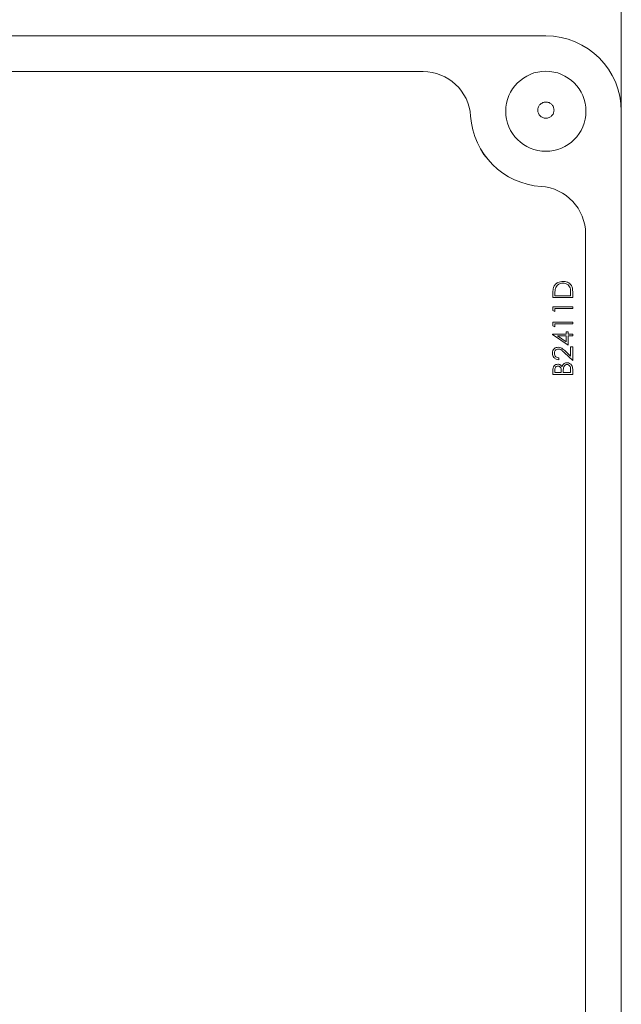
# Model space of a CAD drawing. Units: millimetres. Extents: x 11 to 1180, y 2 to 832.
# Drawn here: x 729 to 748, y 708 to 740 of the extents above; entities that cross this region are included whole.
import ezdxf

# ---------------------------------------------------------------- set-up
doc = ezdxf.new("R2010")
doc.units = ezdxf.units.MM
doc.linetypes.add('PHANTOM', pattern=[12.7, 6.35, -1.27, 1.27, -1.27, 1.27, -1.27])

msp = doc.modelspace()

# ---------------------------------------------------------------- linework, layer by layer
at = {"color": 7, "linetype": 'Continuous', "lineweight": 15}
for p, q in [((747.867154, 745.011273), (747.867154, 736.701049)), ((745.454154, 739.112579), (712.180154, 739.112579)), ((741.525356, 737.97028), (716.108952, 737.97028)), ((741.525356, 737.970153), (716.108952, 737.970153)), ((741.525356, 737.970149), (716.108952, 737.970149)), ((747.867154, 693.928121), (747.867154, 736.701049)), ((746.724027, 697.85453), (746.724027, 732.774649)), ((746.724154, 697.85453), (746.724154, 732.774649)), ((746.002297, 731.199446), (746.002297, 731.199441)), ((745.676911, 730.73569), (745.676911, 730.863833)), ((745.742039, 730.837264), (745.742039, 730.792642)), ((745.742039, 730.837264), (745.742039, 730.837259)), ((745.759847, 731.032275), (745.759847, 731.032271)), ((746.230628, 731.046894), (746.230628, 731.04689)), ((746.246783, 730.792642), (746.246783, 730.865486)), ((746.246783, 730.865486), (746.246783, 730.865481)), ((746.311911, 730.932354), (746.311911, 730.73569)), ((746.311911, 730.73569), (745.676911, 730.73569)), ((745.676911, 730.73569), (745.676911, 730.735685)), ((746.311911, 730.735685), (745.676911, 730.735685)), ((745.742039, 730.792642), (746.246783, 730.792642)), ((746.311911, 730.73569), (746.311911, 730.735685)), ((745.676911, 730.325454), (745.676911, 730.442792)), ((745.676911, 730.442792), (746.311911, 730.442792)), ((745.676911, 730.325454), (745.676911, 730.32545)), ((745.742039, 730.288206), (745.676911, 730.325454)), ((745.742039, 730.288202), (745.676911, 730.32545)), ((746.311911, 730.385839), (745.742039, 730.385839)), ((745.742039, 730.385839), (745.742039, 730.288206)), ((745.742039, 730.385839), (745.742039, 730.385835)), ((746.311911, 730.385835), (745.742039, 730.385835)), ((745.742039, 730.288206), (745.742039, 730.288202)), ((746.311911, 730.442792), (746.311911, 730.385839)), ((746.311911, 730.385839), (746.311911, 730.385835)), ((745.676911, 729.83729), (745.676911, 729.954628)), ((745.676911, 729.954628), (746.311911, 729.954628)), ((746.311911, 729.897675), (745.742039, 729.897675)), ((745.742039, 729.897675), (745.742039, 729.800042)), ((745.742039, 729.897675), (745.742039, 729.897671)), ((746.311911, 729.897671), (745.742039, 729.897671)), ((746.311911, 729.954628), (746.311911, 729.897675)), ((746.311911, 729.897675), (746.311911, 729.897671)), ((745.660629, 729.560664), (745.660629, 729.572232)), ((745.660629, 729.572232), (746.100244, 729.572232)), ((745.660629, 729.560664), (745.660629, 729.56066)), ((746.165372, 729.214246), (745.660629, 729.560664)), ((746.165372, 729.214241), (745.660629, 729.56066)), ((745.676911, 729.83729), (745.676911, 729.837286)), ((745.742039, 729.800042), (745.676911, 729.83729)), ((745.742039, 729.800038), (745.676911, 729.837286)), ((745.742039, 729.800042), (745.742039, 729.800038)), ((746.100244, 729.572232), (746.100244, 729.645457)), ((746.100244, 729.645457), (746.165372, 729.645457)), ((746.165372, 729.645457), (746.165372, 729.572232)), ((746.165372, 729.572232), (746.311911, 729.572232)), ((746.311911, 729.572232), (746.311911, 729.51528)), ((746.100244, 729.51528), (745.824467, 729.51528)), ((745.824467, 729.51528), (746.100244, 729.326116)), ((746.100244, 729.515276), (745.824467, 729.515276)), ((746.100244, 729.326116), (746.100244, 729.51528)), ((746.100244, 729.51528), (746.100244, 729.515276)), ((746.311911, 729.51528), (746.165372, 729.51528)), ((746.165372, 729.51528), (746.165372, 729.214246)), ((746.165372, 729.51528), (746.165372, 729.515276)), ((746.311911, 729.515276), (746.165372, 729.515276)), ((746.311911, 729.51528), (746.311911, 729.515276)), ((745.660629, 728.957451), (745.660629, 728.957446)), ((745.854487, 729.092205), (745.854487, 729.0922)), ((746.311911, 728.726082), (746.049108, 728.972198)), ((746.311911, 728.726077), (746.049108, 728.972193)), ((746.07722, 729.02076), (746.246783, 728.861979)), ((746.165372, 729.214246), (746.165372, 729.214241)), ((746.246783, 728.861979), (746.246783, 729.157293)), ((746.246783, 729.157293), (746.311911, 729.157293)), ((746.311911, 729.157293), (746.311911, 728.726082)), ((745.872295, 728.807442), (745.872295, 728.75049)), ((745.872295, 728.75049), (745.872295, 728.750485)), ((746.311911, 728.726082), (746.311911, 728.726077)), ((745.676911, 728.278598), (745.676911, 728.402419)), ((745.742039, 728.412843), (745.742039, 728.33555)), ((745.742039, 728.412843), (745.742039, 728.412839)), ((745.742039, 728.33555), (745.945565, 728.33555)), ((745.835406, 728.547088), (745.835406, 728.547084)), ((745.945565, 728.33555), (745.945565, 728.373815)), ((745.945565, 728.373815), (745.945565, 728.373811)), ((746.010693, 728.373307), (746.010693, 728.33555)), ((746.010693, 728.373307), (746.010693, 728.373302)), ((746.010693, 728.33555), (746.246783, 728.33555)), ((746.018198, 728.492043), (746.018198, 728.492038)), ((746.131663, 728.595904), (746.131663, 728.5959)), ((746.246783, 728.33555), (746.246783, 728.416657)), ((746.246783, 728.416657), (746.246783, 728.416652)), ((746.311911, 728.450218), (746.311911, 728.278598)), ((745.676911, 728.278598), (745.676911, 728.278593)), ((746.311911, 728.278598), (745.676911, 728.278598)), ((746.311911, 728.278593), (745.676911, 728.278593)), ((746.311911, 728.278598), (746.311911, 728.278593))]:
    msp.add_line(p, q, dxfattribs=at)
at = {"color": 8, "linetype": 'PHANTOM', "lineweight": 0}
for p, q in [((741.525356, 737.970153), (741.525356, 737.970149)), ((743.046054, 736.545463), (743.046054, 736.545459)), ((745.298468, 734.294421), (745.298468, 734.294417)), ((746.049108, 728.972198), (746.049108, 728.972193))]:
    msp.add_line(p, q, dxfattribs=at)
at = {"color": 7, "linetype": 'Continuous', "lineweight": 15}
msp.add_circle((745.45392, 736.701551), 1.282413, dxfattribs=at)
at = {"color": 8, "linetype": 'PHANTOM', "lineweight": 0}
msp.add_circle((745.454106, 736.736831), 0.260292, dxfattribs=at)
at = {"color": 7, "linetype": 'Continuous', "lineweight": 15}
for centre, radius, start, end in [((745.454888, 736.700314), 2.412265, 0.0174622, 90.0174515), ((741.52578, 736.446673), 1.523608, 3.717965, 90.0159463), ((741.52578, 736.446673), 1.523481, 3.717965, 90.0159463), ((745.453373, 736.701835), 2.412392, 183.7165332, 266.3183805), ((745.453373, 736.701835), 2.412265, 183.7165332, 266.3183805), ((745.200689, 732.774225), 1.523337, 0.0159575, 86.319813), ((745.200689, 732.774225), 1.523464, 0.0159575, 86.319813)]:
    msp.add_arc(centre, radius, start, end, dxfattribs=at)
for points, knots in [([(745.699807, 731.065201), (745.715464, 731.0975), (745.746789, 731.162119), (745.853843, 731.240634), (745.94611, 731.250423), (746.002425, 731.256398)], [0, 0, 0, 0, 0.280264061, 0.56071475, 1, 1, 1, 1]), ([(746.002297, 731.199446), (745.972578, 731.197395), (745.913203, 731.193298), (745.838397, 731.153912), (745.784912, 731.097828), (745.768204, 731.054132), (745.759847, 731.032275)], [0, 0, 0, 0, 0.280178384, 0.559764633, 0.779796696, 1, 1, 1, 1]), ([(746.230628, 731.046894), (746.219517, 731.07223), (746.197299, 731.122897), (746.117055, 731.186805), (746.045784, 731.194656), (746.002297, 731.199446)], [0, 0, 0, 0, 0.280536376, 0.56101509, 1, 1, 1, 1]), ([(746.230628, 731.04689), (746.219517, 731.072226), (746.197299, 731.122892), (746.117055, 731.1868), (746.045784, 731.194651), (746.002297, 731.199441)], [0, 0, 0, 0, 0.280536376, 0.56101509, 1, 1, 1, 1]), ([(746.002425, 731.256398), (746.050101, 731.251757), (746.145283, 731.242491), (746.258905, 731.160305), (746.308514, 731.044743), (746.310776, 730.969906), (746.311911, 730.932354)], [0, 0, 0, 0, 0.280124014, 0.559247816, 0.778836508, 1, 1, 1, 1]), ([(745.676911, 730.863833), (745.676953, 730.901973), (745.677027, 730.970026), (745.692852, 731.03614), (745.699807, 731.065201)], [0, 0, 0, 0, 0.56044468, 1, 1, 1, 1]), ([(745.759847, 731.032275), (745.753484, 730.996159), (745.742111, 730.931613), (745.742061, 730.866113), (745.742039, 730.837264)], [0, 0, 0, 0, 0.5595421128, 1, 1, 1, 1]), ([(745.759847, 731.032271), (745.753484, 730.996154), (745.742111, 730.931609), (745.742061, 730.866109), (745.742039, 730.837259)], [0, 0, 0, 0, 0.559542113, 1, 1, 1, 1]), ([(746.246783, 730.865486), (746.246877, 730.899675), (746.247045, 730.960682), (746.235641, 731.02057), (746.230628, 731.046894)], [0, 0, 0, 0, 0.56042624, 1, 1, 1, 1]), ([(746.246783, 730.865481), (746.246877, 730.899671), (746.247045, 730.960678), (746.235641, 731.020565), (746.230628, 731.04689)], [0, 0, 0, 0, 0.56042624, 1, 1, 1, 1]), ([(745.660629, 728.957451), (745.663272, 728.985748), (745.668552, 729.042285), (745.720264, 729.105109), (745.783007, 729.143162), (745.827266, 729.147158), (745.849399, 729.149157)], [0, 0, 0, 0, 0.279890304, 0.559223727, 0.779582365, 1, 1, 1, 1]), ([(745.872295, 728.75049), (745.841426, 728.754188), (745.779748, 728.761576), (745.70921, 728.815722), (745.666858, 728.884614), (745.662706, 728.933166), (745.660629, 728.957451)], [0, 0, 0, 0, 0.280029084, 0.559514589, 0.779667528, 1, 1, 1, 1]), ([(745.872295, 728.750485), (745.841426, 728.754183), (745.779748, 728.761572), (745.70921, 728.815718), (745.666858, 728.88461), (745.662706, 728.933161), (745.660629, 728.957446)], [0, 0, 0, 0, 0.280029084, 0.559514589, 0.779667528, 1, 1, 1, 1]), ([(745.854487, 729.092205), (745.834856, 729.089537), (745.795542, 729.084194), (745.75398, 729.045456), (745.729285, 729.000838), (745.726933, 728.969971), (745.725757, 728.954527)], [0, 0, 0, 0, 0.279125773, 0.558978351, 0.77935005, 1, 1, 1, 1]), ([(745.854487, 729.0922), (745.834856, 729.089532), (745.795542, 729.084189), (745.75398, 729.045452), (745.729285, 729.000834), (745.726933, 728.969966), (745.725757, 728.954523)], [0, 0, 0, 0, 0.279125773, 0.558978351, 0.77935005, 1, 1, 1, 1]), ([(745.725757, 728.954527), (745.727972, 728.932849), (745.732397, 728.889537), (745.771995, 728.840564), (745.821695, 728.814188), (745.855416, 728.809693), (745.872295, 728.807442)], [0, 0, 0, 0, 0.2796987393, 0.5588466432, 0.7791761913, 1, 1, 1, 1]), ([(745.849399, 729.149157), (745.879952, 729.145309), (745.930406, 729.138955), (745.988356, 729.098242), (746.03393, 729.061038), (746.062789, 729.034186), (746.07722, 729.02076)], [0, 0, 0, 0, 0.33837036, 0.558748153, 0.779360815, 1, 1, 1, 1]), ([(746.049108, 728.972198), (746.029774, 728.990494), (745.997932, 729.020627), (745.951207, 729.059447), (745.906302, 729.087057), (745.87175, 729.09049), (745.854487, 729.092205)], [0, 0, 0, 0, 0.340541616, 0.560850228, 0.780598563, 1, 1, 1, 1]), ([(746.049108, 728.972193), (746.029774, 728.99049), (745.997932, 729.020623), (745.951207, 729.059443), (745.906302, 729.087053), (745.87175, 729.090485), (745.854487, 729.0922)], [0, 0, 0, 0, 0.340541616, 0.560850228, 0.780598563, 1, 1, 1, 1]), ([(745.676911, 728.402419), (745.67749, 728.4296), (745.678642, 728.4837), (745.711009, 728.555244), (745.77037, 728.596898), (745.812963, 728.60166), (745.834262, 728.604041)], [0, 0, 0, 0, 0.281317448, 0.559921954, 0.779934534, 1, 1, 1, 1]), ([(745.834262, 728.604041), (745.849248, 728.602962), (745.879209, 728.600806), (745.930126, 728.579869), (745.954494, 728.549317), (745.969352, 728.530689)], [0, 0, 0, 0, 0.280866727, 0.56152713, 1, 1, 1, 1]), ([(745.969352, 728.530689), (745.977068, 728.549707), (745.992468, 728.587664), (746.035005, 728.627654), (746.083543, 728.649354), (746.115621, 728.651689), (746.131663, 728.652857)], [0, 0, 0, 0, 0.280382273, 0.5596055265, 0.7797648023, 1, 1, 1, 1]), ([(746.131663, 728.652857), (746.160125, 728.649095), (746.217085, 728.641565), (746.277458, 728.584467), (746.30809, 728.517256), (746.310636, 728.472582), (746.311911, 728.450218)], [0, 0, 0, 0, 0.279141143, 0.558653692, 0.779058954, 1, 1, 1, 1]), ([(745.835406, 728.547088), (745.819776, 728.545241), (745.796267, 728.542464), (745.77203, 728.522392), (745.74491, 728.484473), (745.743314, 728.444654), (745.742039, 728.412843)], [0, 0, 0, 0, 0.2492835623, 0.3749253402, 0.5006446525, 1, 1, 1, 1]), ([(745.835406, 728.547084), (745.819776, 728.545237), (745.796267, 728.542459), (745.77203, 728.522388), (745.74491, 728.484468), (745.743314, 728.444649), (745.742039, 728.412839)], [0, 0, 0, 0, 0.249283562, 0.37492534, 0.500644653, 1, 1, 1, 1]), ([(745.945565, 728.373815), (745.945462, 728.413666), (745.945333, 728.463539), (745.913159, 728.512673), (745.891056, 728.531762), (745.86448, 728.544753), (745.845096, 728.54631), (745.835406, 728.547088)], [0, 0, 0, 0, 0.4986071236, 0.6240085199, 0.7494011953, 0.8747357553, 1, 1, 1, 1]), ([(745.945565, 728.373811), (745.945462, 728.413662), (745.945333, 728.463535), (745.913159, 728.512668), (745.891056, 728.531757), (745.86448, 728.544748), (745.845096, 728.546305), (745.835406, 728.547084)], [0, 0, 0, 0, 0.4986071236, 0.6240085199, 0.7494011953, 0.8747357553, 1, 1, 1, 1]), ([(746.018198, 728.492043), (746.015466, 728.469966), (746.010585, 728.430526), (746.01066, 728.390798), (746.010693, 728.373307)], [0, 0, 0, 0, 0.559733991, 1, 1, 1, 1]), ([(746.018198, 728.492038), (746.015466, 728.469962), (746.010585, 728.430522), (746.01066, 728.390793), (746.010693, 728.373302)], [0, 0, 0, 0, 0.559733991, 1, 1, 1, 1]), ([(746.131663, 728.595904), (746.116099, 728.594001), (746.08494, 728.59019), (746.039611, 728.553482), (746.026315, 728.515332), (746.018198, 728.492043)], [0, 0, 0, 0, 0.279943717, 0.560428629, 1, 1, 1, 1]), ([(746.131663, 728.5959), (746.116099, 728.593996), (746.08494, 728.590185), (746.039611, 728.553477), (746.026315, 728.515327), (746.018198, 728.492038)], [0, 0, 0, 0, 0.279943717, 0.560428629, 1, 1, 1, 1]), ([(746.246783, 728.416657), (746.246733, 728.458127), (746.246659, 728.520307), (746.197927, 728.575017), (746.161786, 728.593307), (746.141702, 728.595039), (746.131663, 728.595904)], [0, 0, 0, 0, 0.499360219, 0.748735951, 0.874398898, 1, 1, 1, 1]), ([(746.246783, 728.416652), (746.246733, 728.458123), (746.246659, 728.520303), (746.197927, 728.575013), (746.161786, 728.593302), (746.141702, 728.595034), (746.131663, 728.5959)], [0, 0, 0, 0, 0.499360219, 0.748735951, 0.874398898, 1, 1, 1, 1])]:
    msp.add_open_spline(points, degree=3, knots=knots, dxfattribs=at)

doc.saveas('drawing.dxf')
